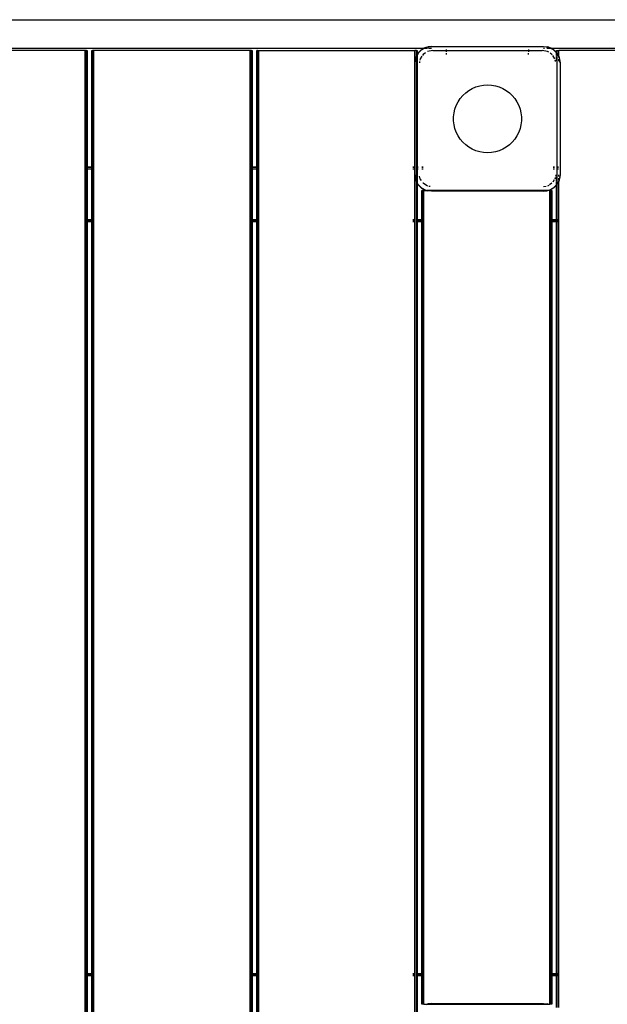
# Model space of a CAD drawing. Extents: x -5997 to -749, y -2853 to 3079.
# Drawn here: x -4065 to -3636, y 346 to 1067 of the extents above; entities that cross this region are included whole.
import ezdxf

# ---------------------------------------------------------------- set-up
doc = ezdxf.new("R2010")
doc.units = 0
doc.layers.get('0').update_dxf_attribs({"linetype": 'CONTINUOUS'})

# ---------------------------------------------------------------- blocks, each defined once
blk = doc.blocks.new('005101')
for p, q in [((-4463.15, 1066.52), (-2988.15, 1066.52)), ((-3769.88, 1045.52), (-4376.42, 1045.52)), ((-3773.86, 1042.07), (-3771.2, 1044.73)), ((-3773.53, 1042.5), (-3771.63, 1044.4)), ((-3771.63, 1044.4), (-3771.2, 1044.73)), ((-3771.2, 1044.73), (-3769.65, 1045.52)), ((-3771.2, 1044.73), (-3769.88, 1045.52)), ((-3769.88, 1045.52), (-3769.36, 1045.83)), ((-3769.65, 1045.52), (-3769.88, 1045.52)), ((-3769.65, 1045.52), (-3767.86, 1046.43)), ((-3769.34, 1045.52), (-3769.65, 1045.52)), ((-3769.36, 1045.83), (-3767.86, 1046.43)), ((-3767.02, 1045.52), (-3769.21, 1045.52)), ((-3767.86, 1046.43), (-3764.15, 1047.02)), ((-3767.86, 1046.43), (-3766.82, 1046.72)), ((-3764.15, 1047.02), (-3766.82, 1046.72)), ((-3764.15, 1045.52), (-3766.21, 1045.52)), ((-3764.15, 1047.02), (-3682.15, 1047.02)), ((-3753.15, 1044.02), (-3753.15, 1044.68)), ((-3693.15, 1044.68), (-3693.15, 1044.02)), ((-3682.15, 1047.02), (-3678.44, 1046.43)), ((-3682.15, 1047.02), (-3679.48, 1046.72)), ((-3681.54, 1045.52), (-3682.15, 1045.52)), ((-3679.58, 1045.52), (-3679.75, 1045.52)), ((-3678.44, 1046.43), (-3679.48, 1046.72)), ((-3676.96, 1045.52), (-3679.28, 1045.52)), ((-3678.44, 1046.43), (-3676.94, 1045.83)), ((-3678.44, 1046.43), (-3676.65, 1045.52)), ((-3676.42, 1045.52), (-3676.94, 1045.83)), ((-3676.65, 1045.52), (-3676.92, 1045.52)), ((-3676.65, 1045.52), (-3675.1, 1044.73)), ((-3676.42, 1045.52), (-3676.65, 1045.52)), ((-3675.1, 1044.73), (-3676.42, 1045.52)), ((-3069.88, 1045.52), (-3676.42, 1045.52)), ((-3674.67, 1044.4), (-3675.1, 1044.73)), ((-3675.1, 1044.73), (-3672.65, 1042.28)), ((-3674.67, 1044.4), (-3672.77, 1042.5)), ((-4017.15, 1044.02), (-4131.15, 1044.02)), ((-4017.15, 244.02), (-4017.15, 1044.02)), ((-4016.05, 1044.02), (-4017.15, 1044.02)), ((-4016.05, 1044.02), (-4015.65, 1044.02)), ((-4016.05, 959.02), (-4016.05, 1044.02)), ((-4015.65, 1044.02), (-4015.65, 959.02)), ((-4012.15, 1044.02), (-4011.75, 1044.02)), ((-4012.15, 959.02), (-4012.15, 1044.02)), ((-4010.65, 1044.02), (-4011.75, 1044.02)), ((-4011.75, 959.02), (-4011.75, 1044.02)), ((-4010.65, 244.02), (-4010.65, 1044.02)), ((-3896.65, 1044.02), (-4010.65, 1044.02)), ((-3896.65, 244.02), (-3896.65, 1044.02)), ((-3895.55, 1044.02), (-3896.65, 1044.02)), ((-3895.55, 1044.02), (-3895.15, 1044.02)), ((-3895.55, 959.02), (-3895.55, 1044.02)), ((-3895.15, 1044.02), (-3895.15, 959.02)), ((-3891.25, 1044.02), (-3891.65, 1044.02)), ((-3891.65, 959.02), (-3891.65, 1044.02)), ((-3891.25, 1044.02), (-3890.15, 1044.02)), ((-3891.25, 959.02), (-3891.25, 1044.02)), ((-3890.15, 959.02), (-3890.15, 1044.02)), ((-3890.15, 1044.02), (-3776.15, 1044.02)), ((-3775.05, 1044.02), (-3776.15, 1044.02)), ((-3776.15, 1035.02), (-3776.15, 1044.02)), ((-3776.15, 1035.02), (-3775.56, 1038.73)), ((-3776.15, 1035.02), (-3775.85, 1037.69)), ((-3775.56, 1038.73), (-3775.85, 1037.69)), ((-3775.56, 1038.73), (-3775.05, 1040)), ((-3775.56, 1038.73), (-3775.05, 1039.73)), ((-3775.05, 1044.02), (-3774.65, 1044.02)), ((-3775.05, 1040), (-3775.05, 1044.02)), ((-3775.05, 1039.73), (-3774.65, 1040.52)), ((-3775.05, 1040), (-3774.96, 1040.23)), ((-3775.05, 1039.73), (-3775.05, 1040)), ((-3775.05, 959.02), (-3775.05, 1039.73)), ((-3774.65, 1040.75), (-3774.96, 1040.23)), ((-3774.65, 1044.02), (-3774.65, 1040.75)), ((-3773.86, 1042.07), (-3774.65, 1040.75)), ((-3774.65, 1040.52), (-3773.86, 1042.07)), ((-3774.65, 1040.75), (-3774.65, 1040.52)), ((-3774.65, 1040.52), (-3774.65, 1037.59)), ((-3774.65, 1037.41), (-3774.65, 959.02)), ((-3773.53, 1042.5), (-3773.86, 1042.07)), ((-3772.39, 1037.85), (-3772.57, 1036.94)), ((-3771.1, 1039.78), (-3772.39, 1037.85)), ((-3770.22, 1041.09), (-3770.76, 1040.29)), ((-3768.37, 1042.33), (-3770.22, 1041.09)), ((-3766.98, 1043.26), (-3767.02, 1043.23)), ((-3763.15, 1044.02), (-3766.98, 1043.26)), ((-3763.15, 1044.02), (-3753.15, 1044.02)), ((-3753.15, 1043.02), (-3753.15, 1044.02)), ((-3753.15, 1044.02), (-3693.15, 1044.02)), ((-3753.15, 1041.09), (-3753.15, 1042.05)), ((-3693.15, 1044.02), (-3693.15, 1043.02)), ((-3693.15, 1044.02), (-3683.15, 1044.02)), ((-3693.15, 1041.09), (-3693.15, 1042.05)), ((-3679.32, 1043.26), (-3683.15, 1044.02)), ((-3678.46, 1042.68), (-3679.32, 1043.26)), ((-3676.08, 1041.09), (-3677.39, 1041.96)), ((-3675.98, 1040.94), (-3676.08, 1041.09)), ((-3673.94, 1037.89), (-3675.54, 1040.29)), ((-3673.53, 1035.95), (-3673.73, 1036.94)), ((-3672.77, 1042.5), (-3672.65, 1042.35)), ((-3672.65, 1044.02), (-3672.25, 1044.02)), ((-3672.65, 1042.35), (-3672.65, 1044.02)), ((-3672.65, 1042.28), (-3672.65, 1042.35)), ((-3672.65, 1040.31), (-3672.65, 1042.28)), ((-3672.65, 1042.28), (-3672.44, 1042.07)), ((-3672.65, 1036.41), (-3672.65, 1039.59)), ((-3672.44, 1042.07), (-3672.25, 1041.75)), ((-3672.25, 1044.02), (-3671.15, 1044.02)), ((-3672.25, 1041.75), (-3672.25, 1044.02)), ((-3672.25, 1041.75), (-3672.25, 1041.69)), ((-3672.25, 1041.69), (-3671.34, 1040.23)), ((-3672.25, 1041.69), (-3671.15, 1039.54)), ((-3672.25, 959.02), (-3672.25, 1041.69)), ((-3671.34, 1040.23), (-3671.15, 1039.76)), ((-3671.15, 1039.76), (-3671.15, 1044.02)), ((-3557.15, 1044.02), (-3671.15, 1044.02)), ((-3671.15, 1039.76), (-3670.74, 1038.73)), ((-3671.15, 1039.54), (-3671.15, 1039.76)), ((-3671.15, 1038.87), (-3671.15, 1039.54)), ((-3671.15, 1039.54), (-3670.74, 1038.73)), ((-3671.15, 1036.2), (-3671.15, 1037.53)), ((-3670.74, 1038.73), (-3670.15, 1035.02)), ((-3670.74, 1038.73), (-3670.45, 1037.69)), ((-3670.15, 1035.02), (-3670.45, 1037.69)), ((-3776.15, 959.02), (-3776.15, 1035.02)), ((-3772.75, 1036.03), (-3772.95, 1035.02)), ((-3670.15, 1035.02), (-3670.15, 953.02)), ((-3736.8, 1014.77), (-3734.3, 1016.21)), ((-3734.3, 1016.21), (-3731.64, 1017.36)), ((-3731.64, 1017.36), (-3728.88, 1018.19)), ((-3728.88, 1018.19), (-3726.03, 1018.69)), ((-3726.03, 1018.69), (-3723.15, 1018.86)), ((-3723.15, 1018.86), (-3720.27, 1018.69)), ((-3720.27, 1018.69), (-3717.42, 1018.19)), ((-3717.42, 1018.19), (-3714.65, 1017.36)), ((-3714.65, 1017.36), (-3712, 1016.21)), ((-3712, 1016.21), (-3709.5, 1014.77)), ((-3744.66, 1006.44), (-3743.07, 1008.85)), ((-3743.07, 1008.85), (-3741.22, 1011.06)), ((-3741.22, 1011.06), (-3739.11, 1013.04)), ((-3739.11, 1013.04), (-3736.8, 1014.77)), ((-3709.5, 1014.77), (-3707.18, 1013.04)), ((-3707.18, 1013.04), (-3705.08, 1011.06)), ((-3705.08, 1011.06), (-3703.23, 1008.85)), ((-3703.23, 1008.85), (-3701.64, 1006.44)), ((-3747.61, 998.33), (-3746.94, 1001.14)), ((-3746.94, 1001.14), (-3745.96, 1003.86)), ((-3745.96, 1003.86), (-3744.66, 1006.44)), ((-3701.64, 1006.44), (-3700.34, 1003.86)), ((-3700.34, 1003.86), (-3699.36, 1001.14)), ((-3699.36, 1001.14), (-3698.69, 998.33)), ((-3747.94, 995.46), (-3747.61, 998.33)), ((-3747.94, 992.57), (-3747.94, 995.46)), ((-3698.69, 998.33), (-3698.35, 995.46)), ((-3698.35, 995.46), (-3698.35, 992.57)), ((-3747.61, 989.71), (-3747.94, 992.57)), ((-3746.94, 986.89), (-3747.61, 989.71)), ((-3745.96, 984.18), (-3746.94, 986.89)), ((-3699.36, 986.89), (-3700.34, 984.18)), ((-3698.69, 989.71), (-3699.36, 986.89)), ((-3698.35, 992.57), (-3698.69, 989.71)), ((-3744.66, 981.6), (-3745.96, 984.18)), ((-3743.07, 979.19), (-3744.66, 981.6)), ((-3701.64, 981.6), (-3703.23, 979.19)), ((-3700.34, 984.18), (-3701.64, 981.6)), ((-3741.22, 976.97), (-3743.07, 979.19)), ((-3739.11, 974.99), (-3741.22, 976.97)), ((-3736.8, 973.27), (-3739.11, 974.99)), ((-3734.3, 971.82), (-3736.8, 973.27)), ((-3709.5, 973.27), (-3712, 971.82)), ((-3707.18, 974.99), (-3709.5, 973.27)), ((-3705.08, 976.97), (-3707.18, 974.99)), ((-3703.23, 979.19), (-3705.08, 976.97)), ((-3731.64, 970.68), (-3734.3, 971.82)), ((-3728.88, 969.85), (-3731.64, 970.68)), ((-3726.03, 969.35), (-3728.88, 969.85)), ((-3723.15, 969.18), (-3726.03, 969.35)), ((-3720.27, 969.35), (-3723.15, 969.18)), ((-3717.42, 969.85), (-3720.27, 969.35)), ((-3714.65, 970.68), (-3717.42, 969.85)), ((-3712, 971.82), (-3714.65, 970.68)), ((-4016.05, 959.02), (-4015.65, 959.02)), ((-4016.05, 958.62), (-4016.05, 959.02)), ((-4016.05, 958.62), (-4015.65, 958.62)), ((-4016.05, 957.52), (-4016.05, 958.62)), ((-4015.65, 959.02), (-4012.15, 959.02)), ((-4015.65, 959.02), (-4015.65, 958.62)), ((-4015.65, 958.62), (-4012.15, 958.62)), ((-4015.65, 958.62), (-4015.65, 957.52)), ((-4012.15, 959.02), (-4011.75, 959.02)), ((-4012.15, 958.62), (-4012.15, 959.02)), ((-4012.15, 958.62), (-4011.75, 958.62)), ((-4012.15, 957.52), (-4012.15, 958.62)), ((-4011.75, 958.62), (-4011.75, 959.02)), ((-4011.75, 957.52), (-4011.75, 958.62)), ((-3895.55, 959.02), (-3895.15, 959.02)), ((-3895.55, 958.62), (-3895.55, 959.02)), ((-3895.55, 958.62), (-3895.15, 958.62)), ((-3895.55, 957.52), (-3895.55, 958.62)), ((-3895.15, 959.02), (-3891.65, 959.02)), ((-3895.15, 959.02), (-3895.15, 958.62)), ((-3895.15, 958.62), (-3891.65, 958.62)), ((-3895.15, 958.62), (-3895.15, 957.52)), ((-3891.65, 958.62), (-3891.65, 959.02)), ((-3891.65, 957.52), (-3891.65, 958.62)), ((-3891.25, 959.02), (-3890.15, 959.02)), ((-3891.25, 958.62), (-3891.25, 959.02)), ((-3891.25, 958.62), (-3890.15, 958.62)), ((-3891.25, 957.52), (-3891.25, 958.62)), ((-3890.15, 958.62), (-3890.15, 959.02)), ((-3890.15, 957.52), (-3890.15, 958.62)), ((-3777.65, 959.02), (-3776.15, 959.02)), ((-3777.65, 958.62), (-3776.15, 958.62)), ((-3776.15, 958.62), (-3776.15, 959.02)), ((-3776.15, 957.52), (-3776.15, 958.62)), ((-3775.05, 959.02), (-3774.65, 959.02)), ((-3775.05, 958.62), (-3775.05, 959.02)), ((-3775.05, 958.62), (-3774.65, 958.62)), ((-3775.05, 957.52), (-3775.05, 958.62)), ((-3774.65, 959.02), (-3773.81, 959.02)), ((-3774.65, 959.02), (-3774.65, 958.62)), ((-3774.65, 958.62), (-3773.81, 958.62)), ((-3774.65, 958.62), (-3774.65, 957.52)), ((-3771.18, 959.02), (-3770.22, 959.02)), ((-3771.18, 958.62), (-3770.22, 958.62)), ((-3675.11, 959.02), (-3674.15, 959.02)), ((-3675.11, 958.62), (-3674.15, 958.62)), ((-3672.49, 959.02), (-3672.25, 959.02)), ((-3672.49, 958.62), (-3672.25, 958.62)), ((-3672.25, 959.02), (-3671.22, 959.02)), ((-3672.25, 958.62), (-3672.25, 959.02)), ((-3672.25, 958.62), (-3671.22, 958.62)), ((-3672.25, 957.52), (-3672.25, 958.62)), ((-4016.05, 957.52), (-4015.65, 957.52)), ((-4016.05, 920.52), (-4016.05, 957.52)), ((-4015.65, 957.52), (-4012.15, 957.52)), ((-4015.65, 957.52), (-4015.65, 920.52)), ((-4012.15, 957.52), (-4011.75, 957.52)), ((-4012.15, 920.52), (-4012.15, 957.52)), ((-4011.75, 920.52), (-4011.75, 957.52)), ((-3895.55, 957.52), (-3895.15, 957.52)), ((-3895.55, 920.52), (-3895.55, 957.52)), ((-3895.15, 957.52), (-3891.65, 957.52)), ((-3895.15, 957.52), (-3895.15, 920.52)), ((-3891.65, 920.52), (-3891.65, 957.52)), ((-3891.25, 957.52), (-3890.15, 957.52)), ((-3891.25, 920.52), (-3891.25, 957.52)), ((-3890.15, 920.52), (-3890.15, 957.52)), ((-3777.65, 957.52), (-3776.15, 957.52)), ((-3776.15, 953.02), (-3776.15, 957.52)), ((-3775.86, 951.17), (-3776.15, 953.02)), ((-3776.15, 953.02), (-3775.85, 950.35)), ((-3776.15, 920.52), (-3776.15, 953.02)), ((-3775.05, 957.52), (-3774.65, 957.52)), ((-3775.05, 948.31), (-3775.05, 957.52)), ((-3774.65, 957.52), (-3773.81, 957.52)), ((-3774.65, 957.52), (-3774.65, 947.52)), ((-3772.39, 950.19), (-3772.76, 952.08)), ((-3771.18, 957.52), (-3770.22, 957.52)), ((-3675.11, 957.52), (-3674.15, 957.52)), ((-3673.73, 951.1), (-3673.91, 950.19)), ((-3673.35, 953.02), (-3673.55, 952)), ((-3672.65, 952.87), (-3672.65, 953.02)), ((-3672.65, 948.08), (-3672.65, 951.63)), ((-3672.49, 957.52), (-3672.25, 957.52)), ((-3672.25, 957.52), (-3671.22, 957.52)), ((-3672.25, 946.35), (-3672.25, 957.52)), ((-3671.15, 951.83), (-3671.15, 953.02)), ((-3671.15, 949.17), (-3671.15, 950.51)), ((-3670.15, 953.02), (-3670.74, 949.31)), ((-3670.15, 953.02), (-3670.45, 950.35)), ((-3775.56, 949.31), (-3775.85, 950.35)), ((-3775.56, 949.31), (-3775.73, 950.38)), ((-3775.05, 948.31), (-3775.56, 949.31)), ((-3775.05, 948.04), (-3775.56, 949.31)), ((-3774.65, 947.52), (-3775.05, 948.31)), ((-3775.05, 948.04), (-3775.05, 948.31)), ((-3774.96, 947.81), (-3775.05, 948.04)), ((-3775.05, 920.52), (-3775.05, 948.04)), ((-3774.65, 947.29), (-3774.96, 947.81)), ((-3773.86, 945.97), (-3774.65, 947.52)), ((-3774.65, 947.52), (-3774.65, 947.29)), ((-3773.86, 945.97), (-3774.65, 947.29)), ((-3774.65, 947.29), (-3774.65, 920.52)), ((-3771.2, 943.31), (-3773.86, 945.97)), ((-3773.53, 945.54), (-3773.86, 945.97)), ((-3771.63, 943.64), (-3773.53, 945.54)), ((-3771.46, 948.8), (-3772.39, 950.19)), ((-3771.63, 943.64), (-3771.2, 943.31)), ((-3767.86, 941.61), (-3771.2, 943.31)), ((-3771.2, 943.31), (-3769.36, 942.21)), ((-3770.22, 946.95), (-3770.32, 947.09)), ((-3767.02, 944.81), (-3770.22, 946.95)), ((-3765.16, 944.42), (-3766.07, 944.6)), ((-3680.23, 944.6), (-3682.15, 944.22)), ((-3678.46, 945.36), (-3679.28, 944.81)), ((-3675.1, 943.31), (-3678.44, 941.61)), ((-3676.23, 946.85), (-3677.93, 945.71)), ((-3675.1, 943.31), (-3676.94, 942.21)), ((-3674.49, 949.33), (-3675.54, 947.75)), ((-3672.65, 945.76), (-3675.1, 943.31)), ((-3674.67, 943.64), (-3675.1, 943.31)), ((-3672.77, 945.54), (-3674.67, 943.64)), ((-3673.91, 950.19), (-3673.94, 950.15)), ((-3672.77, 945.54), (-3672.65, 945.69)), ((-3672.65, 945.76), (-3672.65, 947.73)), ((-3672.44, 945.97), (-3672.65, 945.76)), ((-3672.65, 945.69), (-3672.65, 945.76)), ((-3672.65, 920.52), (-3672.65, 945.69)), ((-3672.25, 946.29), (-3672.44, 945.97)), ((-3671.15, 948.5), (-3672.25, 946.35)), ((-3672.25, 946.35), (-3671.34, 947.81)), ((-3672.25, 946.35), (-3672.25, 946.29)), ((-3672.25, 920.52), (-3672.25, 946.29)), ((-3671.15, 948.28), (-3671.34, 947.81)), ((-3670.74, 949.31), (-3671.15, 948.28)), ((-3670.74, 949.31), (-3671.15, 948.5)), ((-3671.15, 948.5), (-3671.15, 948.71)), ((-3671.15, 948.28), (-3671.15, 948.5)), ((-3671.15, 920.52), (-3671.15, 948.28)), ((-3670.74, 949.31), (-3670.45, 950.35)), ((-3771.15, 941.52), (-3770.75, 941.52)), ((-3771.15, 920.52), (-3771.15, 941.52)), ((-3770.75, 941.52), (-3769.65, 941.52)), ((-3770.75, 920.52), (-3770.75, 941.52)), ((-3769.65, 920.52), (-3769.65, 941.52)), ((-3769.65, 941.52), (-3767.54, 941.52)), ((-3767.86, 941.61), (-3769.36, 942.21)), ((-3767.86, 941.61), (-3767.54, 941.52)), ((-3767.54, 941.52), (-3766.82, 941.32)), ((-3767.31, 941.52), (-3767.54, 941.52)), ((-3679.15, 941.52), (-3767.31, 941.52)), ((-3764.15, 941.02), (-3767.31, 941.52)), ((-3764.15, 941.02), (-3766.82, 941.32)), ((-3682.15, 941.02), (-3764.15, 941.02)), ((-3679.15, 941.52), (-3682.15, 941.02)), ((-3682.15, 941.02), (-3679.48, 941.32)), ((-3678.76, 941.52), (-3679.48, 941.32)), ((-3678.76, 941.52), (-3679.15, 941.52)), ((-3678.44, 941.61), (-3678.76, 941.52)), ((-3677.65, 941.52), (-3678.76, 941.52)), ((-3676.94, 942.21), (-3678.44, 941.61)), ((-3677.65, 941.52), (-3676.55, 941.52)), ((-3677.65, 920.52), (-3677.65, 941.52)), ((-3676.55, 941.52), (-3676.15, 941.52)), ((-3676.55, 920.52), (-3676.55, 941.52)), ((-3676.15, 941.52), (-3676.15, 920.52)), ((-4016.05, 920.52), (-4015.65, 920.52)), ((-4016.05, 919.42), (-4016.05, 920.52)), ((-4016.05, 919.42), (-4015.65, 919.42)), ((-4016.05, 919.02), (-4016.05, 919.42)), ((-4016.05, 919.02), (-4015.65, 919.02)), ((-4016.05, 369.02), (-4016.05, 919.02)), ((-4015.65, 920.52), (-4012.15, 920.52)), ((-4015.65, 920.52), (-4015.65, 919.42)), ((-4015.65, 919.42), (-4012.15, 919.42)), ((-4015.65, 919.42), (-4015.65, 919.02)), ((-4015.65, 919.02), (-4012.15, 919.02)), ((-4015.65, 919.02), (-4015.65, 369.02)), ((-4012.15, 920.52), (-4011.75, 920.52)), ((-4012.15, 919.42), (-4012.15, 920.52)), ((-4012.15, 919.42), (-4011.75, 919.42)), ((-4012.15, 919.02), (-4012.15, 919.42)), ((-4012.15, 919.02), (-4011.75, 919.02)), ((-4012.15, 369.02), (-4012.15, 919.02)), ((-4011.75, 919.42), (-4011.75, 920.52)), ((-4011.75, 919.02), (-4011.75, 919.42)), ((-4011.75, 369.02), (-4011.75, 919.02)), ((-3895.55, 920.52), (-3895.15, 920.52)), ((-3895.55, 919.42), (-3895.55, 920.52)), ((-3895.55, 919.42), (-3895.15, 919.42)), ((-3895.55, 919.02), (-3895.55, 919.42)), ((-3895.55, 919.02), (-3895.15, 919.02)), ((-3895.55, 369.02), (-3895.55, 919.02)), ((-3895.15, 920.52), (-3891.65, 920.52)), ((-3895.15, 920.52), (-3895.15, 919.42)), ((-3895.15, 919.42), (-3891.65, 919.42)), ((-3895.15, 919.42), (-3895.15, 919.02)), ((-3895.15, 919.02), (-3891.65, 919.02)), ((-3895.15, 919.02), (-3895.15, 369.02)), ((-3891.65, 919.42), (-3891.65, 920.52)), ((-3891.65, 919.02), (-3891.65, 919.42)), ((-3891.65, 369.02), (-3891.65, 919.02)), ((-3891.25, 920.52), (-3890.15, 920.52)), ((-3891.25, 919.42), (-3891.25, 920.52)), ((-3891.25, 919.42), (-3890.15, 919.42)), ((-3891.25, 919.02), (-3891.25, 919.42)), ((-3891.25, 919.02), (-3890.15, 919.02)), ((-3891.25, 369.02), (-3891.25, 919.02)), ((-3890.15, 919.42), (-3890.15, 920.52)), ((-3890.15, 919.02), (-3890.15, 919.42)), ((-3890.15, 369.02), (-3890.15, 919.02)), ((-3777.65, 920.52), (-3776.15, 920.52)), ((-3777.65, 919.42), (-3776.15, 919.42)), ((-3777.65, 919.02), (-3776.15, 919.02)), ((-3776.15, 919.42), (-3776.15, 920.52)), ((-3776.15, 919.02), (-3776.15, 919.42)), ((-3776.15, 369.02), (-3776.15, 919.02)), ((-3775.05, 920.52), (-3774.65, 920.52)), ((-3775.05, 919.42), (-3775.05, 920.52)), ((-3775.05, 919.42), (-3774.65, 919.42)), ((-3775.05, 919.02), (-3775.05, 919.42)), ((-3775.05, 919.02), (-3774.65, 919.02)), ((-3775.05, 369.02), (-3775.05, 919.02)), ((-3774.65, 920.52), (-3771.15, 920.52)), ((-3774.65, 920.52), (-3774.65, 919.42)), ((-3774.65, 919.42), (-3771.15, 919.42)), ((-3774.65, 919.42), (-3774.65, 919.02)), ((-3774.65, 919.02), (-3771.15, 919.02)), ((-3774.65, 919.02), (-3774.65, 369.02)), ((-3771.15, 919.42), (-3771.15, 920.52)), ((-3771.15, 920.52), (-3770.75, 920.52)), ((-3771.15, 919.42), (-3770.75, 919.42)), ((-3771.15, 919.02), (-3771.15, 919.42)), ((-3771.15, 919.02), (-3770.75, 919.02)), ((-3771.15, 369.02), (-3771.15, 919.02)), ((-3770.75, 919.42), (-3770.75, 920.52)), ((-3770.75, 920.52), (-3769.65, 920.52)), ((-3770.75, 919.42), (-3769.65, 919.42)), ((-3770.75, 919.02), (-3770.75, 919.42)), ((-3770.75, 919.02), (-3769.65, 919.02)), ((-3770.75, 369.02), (-3770.75, 919.02)), ((-3769.65, 919.42), (-3769.65, 920.52)), ((-3769.65, 919.02), (-3769.65, 919.42)), ((-3769.65, 369.02), (-3769.65, 919.02)), ((-3677.65, 920.52), (-3676.55, 920.52)), ((-3677.65, 919.42), (-3677.65, 920.52)), ((-3677.65, 919.42), (-3676.55, 919.42)), ((-3677.65, 919.02), (-3677.65, 919.42)), ((-3677.65, 919.02), (-3676.55, 919.02)), ((-3677.65, 369.02), (-3677.65, 919.02)), ((-3676.55, 920.52), (-3676.15, 920.52)), ((-3676.55, 919.42), (-3676.55, 920.52)), ((-3676.55, 919.42), (-3676.15, 919.42)), ((-3676.55, 919.02), (-3676.55, 919.42)), ((-3676.55, 919.02), (-3676.15, 919.02)), ((-3676.55, 369.02), (-3676.55, 919.02)), ((-3676.15, 920.52), (-3676.15, 919.42)), ((-3676.15, 920.52), (-3672.65, 920.52)), ((-3676.15, 919.42), (-3672.65, 919.42)), ((-3676.15, 919.42), (-3676.15, 919.02)), ((-3676.15, 919.02), (-3672.65, 919.02)), ((-3676.15, 919.02), (-3676.15, 369.02)), ((-3672.65, 919.42), (-3672.65, 920.52)), ((-3672.65, 920.52), (-3672.25, 920.52)), ((-3672.65, 919.02), (-3672.65, 919.42)), ((-3672.65, 919.42), (-3672.25, 919.42)), ((-3672.65, 919.02), (-3672.25, 919.02)), ((-3672.65, 369.02), (-3672.65, 919.02)), ((-3672.25, 919.42), (-3672.25, 920.52)), ((-3672.25, 920.52), (-3671.15, 920.52)), ((-3672.25, 919.02), (-3672.25, 919.42)), ((-3672.25, 919.42), (-3671.15, 919.42)), ((-3672.25, 919.02), (-3671.15, 919.02)), ((-3672.25, 369.02), (-3672.25, 919.02)), ((-3671.15, 919.42), (-3671.15, 920.52)), ((-3671.15, 919.02), (-3671.15, 919.42)), ((-3671.15, 369.02), (-3671.15, 919.02)), ((-4016.05, 369.02), (-4015.65, 369.02)), ((-4016.05, 368.62), (-4016.05, 369.02)), ((-4016.05, 368.62), (-4015.65, 368.62)), ((-4016.05, 367.52), (-4016.05, 368.62)), ((-4016.05, 367.52), (-4015.65, 367.52)), ((-4016.05, 330.52), (-4016.05, 367.52)), ((-4015.65, 369.02), (-4012.15, 369.02)), ((-4015.65, 369.02), (-4015.65, 368.62)), ((-4015.65, 368.62), (-4012.15, 368.62)), ((-4015.65, 368.62), (-4015.65, 367.52)), ((-4015.65, 367.52), (-4012.15, 367.52)), ((-4015.65, 367.52), (-4015.65, 330.52)), ((-4012.15, 369.02), (-4011.75, 369.02)), ((-4012.15, 368.62), (-4012.15, 369.02)), ((-4012.15, 368.62), (-4011.75, 368.62)), ((-4012.15, 367.52), (-4012.15, 368.62)), ((-4012.15, 367.52), (-4011.75, 367.52)), ((-4012.15, 330.52), (-4012.15, 367.52)), ((-4011.75, 368.62), (-4011.75, 369.02)), ((-4011.75, 367.52), (-4011.75, 368.62)), ((-4011.75, 330.52), (-4011.75, 367.52)), ((-3895.55, 369.02), (-3895.15, 369.02)), ((-3895.55, 368.62), (-3895.55, 369.02)), ((-3895.55, 368.62), (-3895.15, 368.62)), ((-3895.55, 367.52), (-3895.55, 368.62)), ((-3895.55, 367.52), (-3895.15, 367.52)), ((-3895.55, 330.52), (-3895.55, 367.52)), ((-3895.15, 369.02), (-3891.65, 369.02)), ((-3895.15, 369.02), (-3895.15, 368.62)), ((-3895.15, 368.62), (-3891.65, 368.62)), ((-3895.15, 368.62), (-3895.15, 367.52)), ((-3895.15, 367.52), (-3891.65, 367.52)), ((-3895.15, 367.52), (-3895.15, 330.52)), ((-3891.65, 368.62), (-3891.65, 369.02)), ((-3891.65, 367.52), (-3891.65, 368.62)), ((-3891.65, 330.52), (-3891.65, 367.52)), ((-3891.25, 369.02), (-3890.15, 369.02)), ((-3891.25, 368.62), (-3891.25, 369.02)), ((-3891.25, 368.62), (-3890.15, 368.62)), ((-3891.25, 367.52), (-3891.25, 368.62)), ((-3891.25, 367.52), (-3890.15, 367.52)), ((-3891.25, 330.52), (-3891.25, 367.52)), ((-3890.15, 368.62), (-3890.15, 369.02)), ((-3890.15, 367.52), (-3890.15, 368.62)), ((-3890.15, 330.52), (-3890.15, 367.52)), ((-3777.65, 369.02), (-3776.15, 369.02)), ((-3777.65, 368.62), (-3776.15, 368.62)), ((-3777.65, 367.52), (-3776.15, 367.52)), ((-3776.15, 368.62), (-3776.15, 369.02)), ((-3776.15, 367.52), (-3776.15, 368.62)), ((-3776.15, 335.02), (-3776.15, 367.52)), ((-3775.05, 369.02), (-3774.65, 369.02)), ((-3775.05, 368.62), (-3775.05, 369.02)), ((-3775.05, 368.62), (-3774.65, 368.62)), ((-3775.05, 367.52), (-3775.05, 368.62)), ((-3775.05, 367.52), (-3774.65, 367.52)), ((-3775.05, 340), (-3775.05, 367.52)), ((-3774.65, 369.02), (-3771.15, 369.02)), ((-3774.65, 369.02), (-3774.65, 368.62)), ((-3774.65, 368.62), (-3771.15, 368.62)), ((-3774.65, 368.62), (-3774.65, 367.52)), ((-3774.65, 367.52), (-3771.15, 367.52)), ((-3774.65, 367.52), (-3774.65, 340.75)), ((-3771.15, 369.02), (-3770.75, 369.02)), ((-3771.15, 368.62), (-3771.15, 369.02)), ((-3771.15, 368.62), (-3770.75, 368.62)), ((-3771.15, 367.52), (-3771.15, 368.62)), ((-3771.15, 367.52), (-3770.75, 367.52)), ((-3771.15, 346.52), (-3771.15, 367.52)), ((-3770.75, 369.02), (-3769.65, 369.02)), ((-3770.75, 368.62), (-3770.75, 369.02)), ((-3770.75, 368.62), (-3769.65, 368.62)), ((-3770.75, 367.52), (-3770.75, 368.62)), ((-3770.75, 367.52), (-3769.65, 367.52)), ((-3770.75, 346.52), (-3770.75, 367.52)), ((-3769.65, 368.62), (-3769.65, 369.02)), ((-3769.65, 367.52), (-3769.65, 368.62)), ((-3769.65, 346.52), (-3769.65, 367.52)), ((-3677.65, 369.02), (-3676.55, 369.02)), ((-3677.65, 368.62), (-3677.65, 369.02)), ((-3677.65, 368.62), (-3676.55, 368.62)), ((-3677.65, 367.52), (-3677.65, 368.62)), ((-3677.65, 367.52), (-3676.55, 367.52)), ((-3677.65, 346.52), (-3677.65, 367.52)), ((-3676.55, 369.02), (-3676.15, 369.02)), ((-3676.55, 368.62), (-3676.55, 369.02)), ((-3676.55, 368.62), (-3676.15, 368.62)), ((-3676.55, 367.52), (-3676.55, 368.62)), ((-3676.55, 346.52), (-3676.55, 367.52)), ((-3676.55, 367.52), (-3676.15, 367.52)), ((-3676.15, 369.02), (-3672.65, 369.02)), ((-3676.15, 369.02), (-3676.15, 368.62)), ((-3676.15, 368.62), (-3672.65, 368.62)), ((-3676.15, 368.62), (-3676.15, 367.52)), ((-3676.15, 367.52), (-3672.65, 367.52)), ((-3676.15, 367.52), (-3676.15, 346.52)), ((-3672.65, 369.02), (-3672.25, 369.02)), ((-3672.65, 368.62), (-3672.65, 369.02)), ((-3672.65, 368.62), (-3672.25, 368.62)), ((-3672.65, 367.52), (-3672.65, 368.62)), ((-3672.65, 344.02), (-3672.65, 367.52)), ((-3672.65, 367.52), (-3672.25, 367.52)), ((-3672.25, 369.02), (-3671.15, 369.02)), ((-3672.25, 368.62), (-3672.25, 369.02)), ((-3672.25, 368.62), (-3671.15, 368.62)), ((-3672.25, 367.52), (-3672.25, 368.62)), ((-3672.25, 344.02), (-3672.25, 367.52)), ((-3672.25, 367.52), (-3671.15, 367.52)), ((-3671.15, 368.62), (-3671.15, 369.02)), ((-3671.15, 367.52), (-3671.15, 368.62)), ((-3671.15, 344.02), (-3671.15, 367.52)), ((-3770.75, 346.52), (-3771.15, 346.52)), ((-3769.65, 346.52), (-3770.75, 346.52)), ((-3769.65, 346.52), (-3767.54, 346.52)), ((-3767.86, 346.43), (-3767.54, 346.52)), ((-3767.54, 346.52), (-3766.82, 346.72)), ((-3767.54, 346.52), (-3767.31, 346.52)), ((-3767.31, 346.52), (-3764.15, 347.02)), ((-3767.31, 346.52), (-3679.15, 346.52)), ((-3764.15, 347.02), (-3766.82, 346.72)), ((-3764.15, 347.02), (-3682.15, 347.02)), ((-3682.15, 347.02), (-3679.48, 346.72)), ((-3682.15, 347.02), (-3679.15, 346.52)), ((-3678.76, 346.52), (-3679.48, 346.72)), ((-3679.15, 346.52), (-3678.76, 346.52)), ((-3678.44, 346.43), (-3678.76, 346.52)), ((-3678.76, 346.52), (-3677.65, 346.52)), ((-3676.55, 346.52), (-3677.65, 346.52)), ((-3676.15, 346.52), (-3676.55, 346.52))]:
    blk.add_line(p, q)

msp = doc.modelspace()

# ---------------------------------------------------------------- block references
at = {"ltscale": 100}
msp.add_blockref('005101', (0, 0), dxfattribs=at)

doc.saveas('drawing.dxf')
